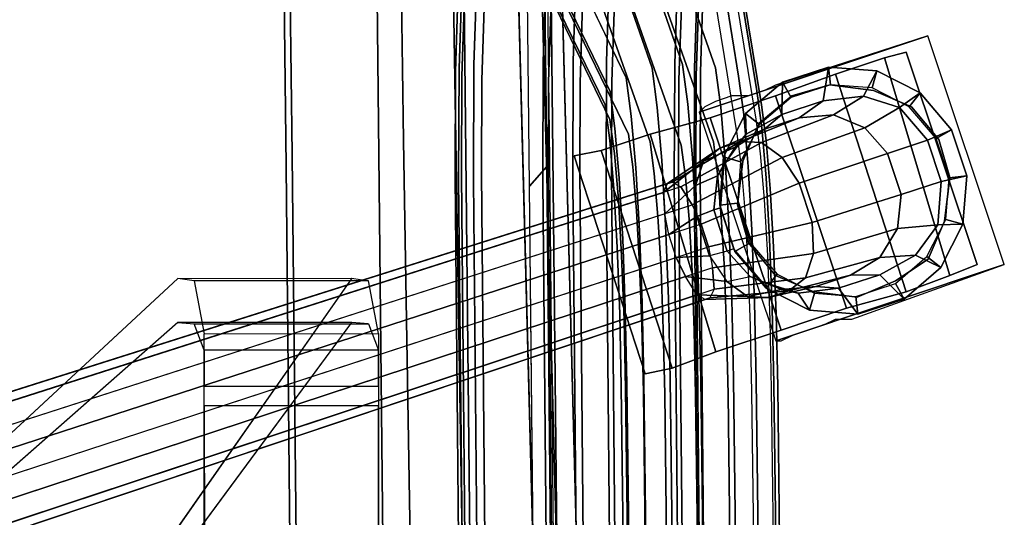
# Model space of a CAD drawing. Units: inches. Extents: x -2 to 348, y -6 to 139.
# Drawn here: x 73 to 79, y 42 to 45 of the extents above; entities that cross this region are included whole.
import ezdxf

# ---------------------------------------------------------------- set-up
doc = ezdxf.new("R2010")
doc.units = ezdxf.units.IN
doc.header["$MEASUREMENT"] = 0
for name, color, linetype in [('SEAT-BASE', 5, 'Continuous'), ('SEAT-CASTER', 5, 'Continuous'), ('SEAT-FABRIC', 5, 'Continuous')]:
    doc.layers.add(name, color=color, linetype=linetype)

# ---------------------------------------------------------------- blocks, each defined once
blk = doc.blocks.new('LEA435_0T')
at = {"layer": 'SEAT-BASE'}
for points in [[(3.611, -10.887, 3.79), (0.5232, -1.3546, 4.18), (0.3729, -1.4035, 4.18), (3.4791, -10.9298, 3.79)], [(3.7305, -10.8648, 3.88), (0.6657, -1.3375, 4.3142), (0.5232, -1.3546, 4.18), (3.611, -10.887, 3.79)], [(0.8177, -1.342, 4.5621), (3.8526, -10.856, 4.0462), (3.7305, -10.8648, 3.88), (0.6657, -1.3375, 4.3142)], [(3.9037, -10.8796, 4.2634), (0.9022, -1.385, 4.886), (0.8177, -1.342, 4.5621), (3.8526, -10.856, 4.0462)], [(0.3729, -1.4035, 4.18), (3.4791, -10.9298, 3.79), (3.3694, -10.9822, 3.88), (0.2476, -1.4733, 4.3142)], [(0.9246, -1.454, 5.2367), (3.9125, -10.9067, 4.4246), (3.9037, -10.8796, 4.2634), (0.9022, -1.385, 4.886)], [(3.885, -10.9559, 4.6417), (0.8815, -1.5384, 5.5606), (0.9246, -1.454, 5.2367), (3.9125, -10.9067, 4.4246)], [(3.3694, -10.9822, 3.88), (0.2476, -1.4733, 4.3142), (0.1273, -1.5664, 4.5621), (3.2655, -11.0468, 4.0462)], [(3.238, -11.096, 4.2634), (3.2655, -11.0468, 4.0462), (0.1273, -1.5664, 4.5621), (0.0842, -1.6508, 4.886)], [(0.7612, -1.6314, 5.8085), (3.7811, -11.0205, 4.808), (3.885, -10.9559, 4.6417), (0.8815, -1.5384, 5.5606)], [(3.6714, -11.0728, 4.8979), (0.6359, -1.7013, 5.9427), (0.7612, -1.6314, 5.8085), (3.7811, -11.0205, 4.808)], [(3.2468, -11.123, 4.4246), (0.1067, -1.7198, 5.2367), (0.0842, -1.6508, 4.886), (3.238, -11.096, 4.2634)], [(0.1911, -1.7628, 5.5606), (3.2979, -11.1466, 4.6417), (3.2468, -11.123, 4.4246), (0.1067, -1.7198, 5.2367)], [(0.4856, -1.7502, 5.9427), (3.5395, -11.1156, 4.8979), (3.4199, -11.1378, 4.808), (0.3431, -1.7673, 5.8085)], [(0.4856, -1.7502, 5.9427), (3.5395, -11.1156, 4.8979), (3.6714, -11.0728, 4.8979), (0.6359, -1.7013, 5.9427)], [(3.4199, -11.1378, 4.808), (0.3431, -1.7673, 5.8085), (0.1911, -1.7628, 5.5606), (3.2979, -11.1466, 4.6417)], [(3.1076, -9.0678, 15.8587), (3.1076, -8.0678, 15.8587), (0.6076, -5.22, 12.7863), (0.6076, -7.22, 12.7863)], [(0.722, -7.22, 12.5975), (0.722, -5.22, 12.5975), (3.361, -8.0678, 15.764), (3.361, -9.0678, 15.764)], [(3.1004, -8.1629, 16.0657), (3.1004, -9.1629, 16.0657), (3.1076, -9.0678, 15.8587), (3.1076, -8.0678, 15.8587)], [(3.361, -8.0678, 15.764), (3.361, -9.0678, 15.764), (3.3466, -9.1629, 16.1779), (3.3466, -8.1629, 16.1779)], [(2.9489, -9.22, 16.207), (2.9489, -8.22, 16.207), (3.1004, -8.1629, 16.0657), (3.1004, -9.1629, 16.0657)], [(3.3466, -9.1629, 16.1779), (3.3466, -8.1629, 16.1779), (3.0436, -8.22, 16.4604), (3.0436, -9.22, 16.4604)], [(2.6297, -9.22, 16.446), (2.6297, -8.22, 16.446), (-2.5784, -8.22, 15.7329), (-2.5784, -9.22, 15.7329)], [(-2.4662, -9.22, 15.4867), (-2.4662, -8.22, 15.4867), (2.7419, -8.22, 16.1997), (2.7419, -9.22, 16.1997)], [(3.0436, -8.22, 16.4604), (3.0436, -9.22, 16.4604), (2.6297, -9.22, 16.446), (2.6297, -8.22, 16.446)], [(2.7419, -8.22, 16.1997), (2.7419, -9.22, 16.1997), (2.9489, -9.22, 16.207), (2.9489, -8.22, 16.207)], [(3.4881, -11.1214, 3.705), (3.4791, -10.9298, 3.79), (3.611, -10.887, 3.79), (3.7151, -11.0477, 3.705)], [(3.7305, -10.8648, 3.88), (3.8918, -11.0397, 3.7833), (3.7151, -11.0477, 3.705), (3.611, -10.887, 3.79)], [(3.8526, -10.856, 4.0462), (4.0316, -11.0857, 3.928), (3.8918, -11.0397, 3.7833), (3.7305, -10.8648, 3.88)], [(3.9037, -10.8796, 4.2634), (4.1061, -11.1809, 4.117), (4.0316, -11.0857, 3.928), (3.8526, -10.856, 4.0462)], [(3.885, -10.9559, 4.6417), (4.1398, -11.4187, 4.5106), (4.1441, -11.2979, 4.3216), (3.9125, -10.9067, 4.4246)], [(3.9125, -10.9067, 4.4246), (4.1441, -11.2979, 4.3216), (4.1061, -11.1809, 4.117), (3.9037, -10.8796, 4.2634)], [(3.3404, -11.2189, 3.7833), (3.3694, -10.9822, 3.88), (3.4791, -10.9298, 3.79), (3.4881, -11.1214, 3.705)], [(3.7811, -11.0205, 4.808), (4.0537, -11.538, 4.6553), (4.1398, -11.4187, 4.5106), (3.885, -10.9559, 4.6417)], [(3.3694, -10.9822, 3.88), (3.3404, -11.2189, 3.7833), (3.2543, -11.3383, 3.928), (3.2655, -11.0468, 4.0462)], [(3, -11.5, 2.125), (3.4375, -12.8125, 2.125), (4.75, -12.375, 2.125), (4.3125, -11.0625, 2.125)], [(3.2655, -11.0468, 4.0462), (3.2543, -11.3383, 3.928), (3.2501, -11.4591, 4.117), (3.238, -11.096, 4.2634)], [(3.7151, -11.0477, 3.705), (3.7523, -11.146, 3.57), (3.5158, -11.2228, 3.57), (3.4881, -11.1214, 3.705)], [(3.5395, -11.1156, 4.8979), (3.6791, -11.7092, 4.7336), (3.9061, -11.6355, 4.7336), (3.6714, -11.0728, 4.8979)], [(3.6714, -11.0728, 4.8979), (3.9061, -11.6355, 4.7336), (4.0537, -11.538, 4.6553), (3.7811, -11.0205, 4.808)], [(3.8918, -11.0397, 3.7833), (3.9479, -11.1664, 3.6218), (3.7523, -11.146, 3.57), (3.7151, -11.0477, 3.705)], [(4.0316, -11.0857, 3.928), (4.1131, -11.2677, 3.7176), (3.9479, -11.1664, 3.6218), (3.8918, -11.0397, 3.7833)], [(3.238, -11.096, 4.2634), (3.2501, -11.4591, 4.117), (3.2881, -11.576, 4.3216), (3.2468, -11.123, 4.4246)], [(3.2468, -11.123, 4.4246), (3.2881, -11.576, 4.3216), (3.3625, -11.6712, 4.5106), (3.2979, -11.1466, 4.6417)], [(3.5158, -11.2228, 3.57), (3.4881, -11.1214, 3.705), (3.3404, -11.2189, 3.7833), (3.3695, -11.3543, 3.6218)], [(3.4199, -11.1378, 4.808), (3.5024, -11.7172, 4.6553), (3.6791, -11.7092, 4.7336), (3.5395, -11.1156, 4.8979)], [(4.1061, -11.1809, 4.117), (4.2155, -11.437, 3.8427), (4.1131, -11.2677, 3.7176), (4.0316, -11.0857, 3.928)], [(3.2979, -11.1466, 4.6417), (3.3625, -11.6712, 4.5106), (3.5024, -11.7172, 4.6553), (3.4199, -11.1378, 4.808)], [(3.514, -11.2655, 2.535), (3.5282, -11.2609, 3.41), (3.7646, -11.184, 3.41), (3.7788, -11.1794, 2.535)], [(3.7788, -11.1794, 2.535), (3.7908, -11.2807, 2.235), (3.5638, -11.3545, 2.235), (3.514, -11.2655, 2.535)], [(3.5282, -11.2609, 3.41), (3.5158, -11.2228, 3.57), (3.7523, -11.146, 3.57), (3.7646, -11.184, 3.41)], [(3.7646, -11.184, 3.41), (3.7523, -11.146, 3.57), (3.9479, -11.1664, 3.6218), (4.0125, -11.2036, 3.41)], [(3.7788, -11.1794, 2.535), (3.7646, -11.184, 3.41), (4.0125, -11.2036, 3.41), (4.0564, -11.2013, 2.535)], [(4.0564, -11.2013, 2.535), (4.0288, -11.2994, 2.235), (3.7908, -11.2807, 2.235), (3.7788, -11.1794, 2.535)], [(4.0125, -11.2036, 3.41), (3.9479, -11.1664, 3.6218), (4.1131, -11.2677, 3.7176), (4.1865, -11.3319, 3.41)], [(4.1441, -11.2979, 4.3216), (4.28, -11.6353, 3.9781), (4.2155, -11.437, 3.8427), (4.1061, -11.1809, 4.117)], [(3.3404, -11.2189, 3.7833), (3.3695, -11.3543, 3.6218), (3.2955, -11.5334, 3.7176), (3.2543, -11.3383, 3.928)], [(3.3695, -11.3543, 3.6218), (3.3391, -11.4224, 3.41), (3.5282, -11.2609, 3.41), (3.5158, -11.2228, 3.57)], [(4.0564, -11.2013, 2.535), (4.0125, -11.2036, 3.41), (4.1865, -11.3319, 3.41), (4.3046, -11.3277, 2.535)], [(4.3046, -11.3277, 2.535), (4.2414, -11.4078, 2.235), (4.0288, -11.2994, 2.235), (4.0564, -11.2013, 2.535)], [(3.3022, -11.4464, 2.535), (3.3391, -11.4224, 3.41), (3.5282, -11.2609, 3.41), (3.514, -11.2655, 2.535)], [(3.514, -11.2655, 2.535), (3.5638, -11.3545, 2.235), (3.3823, -11.5095, 2.235), (3.3022, -11.4464, 2.535)], [(3.5625, -11.3438, 2.125), (3.5625, -11.3438, 2.25), (3.7812, -11.2812, 2.25), (3.7812, -11.2812, 2.125)], [(3.7812, -11.2812, 2.125), (3.7812, -11.2812, 2.25), (4.0312, -11.3125, 2.25), (4.0312, -11.3125, 2.125)], [(4.1865, -11.3319, 3.41), (4.1131, -11.2677, 3.7176), (4.2155, -11.437, 3.8427), (4.3004, -11.5364, 3.41)], [(4.1398, -11.4187, 4.5106), (4.2966, -11.8325, 4.1032), (4.28, -11.6353, 3.9781), (4.1441, -11.2979, 4.3216)], [(3.2543, -11.3383, 3.928), (3.2955, -11.5334, 3.7176), (3.312, -11.7306, 3.8427), (3.2501, -11.4591, 4.117)], [(3.2738, -11.6285, 3.41), (3.2955, -11.5334, 3.7176), (3.3695, -11.3543, 3.6218), (3.3391, -11.4224, 3.41)], [(3.375, -11.5, 2.125), (3.375, -11.5, 2.25), (3.5625, -11.3438, 2.25), (3.5625, -11.3438, 2.125)], [(4.0312, -11.3125, 2.125), (4.0312, -11.3125, 2.25), (4.25, -11.4062, 2.25), (4.25, -11.4062, 2.125)], [(4.3046, -11.3277, 2.535), (4.1865, -11.3319, 3.41), (4.3004, -11.5364, 3.41), (4.4854, -11.5395, 2.535)], [(4.4854, -11.5395, 2.535), (4.3965, -11.5893, 2.235), (4.2414, -11.4078, 2.235), (4.3046, -11.3277, 2.535)], [(4.25, -11.4062, 2.125), (4.25, -11.4062, 2.25), (4.4062, -11.5938, 2.25), (4.4062, -11.5938, 2.125)], [(3.1758, -11.6945, 2.535), (3.2738, -11.6285, 3.41), (3.3391, -11.4224, 3.41), (3.3022, -11.4464, 2.535)], [(3.3022, -11.4464, 2.535), (3.3823, -11.5095, 2.235), (3.2739, -11.7222, 2.235), (3.1758, -11.6945, 2.535)], [(3.2501, -11.4591, 4.117), (3.312, -11.7306, 3.8427), (3.3765, -11.9289, 3.9781), (3.2881, -11.576, 4.3216)], [(4.0537, -11.538, 4.6553), (4.2225, -12.0116, 4.199), (4.2966, -11.8325, 4.1032), (4.1398, -11.4187, 4.5106)], [(4.3004, -11.5364, 3.41), (4.2155, -11.437, 3.8427), (4.28, -11.6353, 3.9781), (4.3773, -11.7729, 3.41)], [(3.2812, -11.7188, 2.125), (3.2812, -11.7188, 2.25), (3.375, -11.5, 2.25), (3.375, -11.5, 2.125)], [(3.3018, -11.8609, 3.41), (3.312, -11.7306, 3.8427), (3.2955, -11.5334, 3.7176), (3.2738, -11.6285, 3.41)], [(3.2881, -11.576, 4.3216), (3.3765, -11.9289, 3.9781), (3.479, -12.0982, 4.1032), (3.3625, -11.6712, 4.5106)], [(3.9061, -11.6355, 4.7336), (4.0762, -12.143, 4.2508), (4.2225, -12.0116, 4.199), (4.0537, -11.538, 4.6553)], [(4.4854, -11.5395, 2.535), (4.3004, -11.5364, 3.41), (4.3773, -11.7729, 3.41), (4.5715, -11.8043, 2.535)], [(4.5715, -11.8043, 2.535), (4.4702, -11.8163, 2.235), (4.3965, -11.5893, 2.235), (4.4854, -11.5395, 2.535)], [(3.1539, -11.9721, 2.535), (3.3018, -11.8609, 3.41), (3.2738, -11.6285, 3.41), (3.1758, -11.6945, 2.535)], [(3.6791, -11.7092, 4.7336), (3.8398, -12.2199, 4.2508), (4.0762, -12.143, 4.2508), (3.9061, -11.6355, 4.7336)], [(4.3773, -11.7729, 3.41), (4.28, -11.6353, 3.9781), (4.2966, -11.8325, 4.1032), (4.4053, -12.0053, 3.41)], [(4.4062, -11.5938, 2.125), (4.4062, -11.5938, 2.25), (4.4688, -11.8125, 2.25), (4.4688, -11.8125, 2.125)], [(3.1758, -11.6945, 2.535), (3.2739, -11.7222, 2.235), (3.2552, -11.9601, 2.235), (3.1539, -11.9721, 2.535)], [(3.3625, -11.6712, 4.5106), (3.479, -12.0982, 4.1032), (3.6442, -12.1995, 4.199), (3.5024, -11.7172, 4.6553)], [(3.25, -11.9688, 2.125), (3.25, -11.9688, 2.25), (3.2812, -11.7188, 2.25), (3.2812, -11.7188, 2.125)], [(3.3786, -12.0973, 3.41), (3.3765, -11.9289, 3.9781), (3.312, -11.7306, 3.8427), (3.3018, -11.8609, 3.41)], [(3.5024, -11.7172, 4.6553), (3.6442, -12.1995, 4.199), (3.8398, -12.2199, 4.2508), (3.6791, -11.7092, 4.7336)], [(4.5715, -11.8043, 2.535), (4.3773, -11.7729, 3.41), (4.4053, -12.0053, 3.41), (4.5496, -12.0819, 2.535)], [(4.5496, -12.0819, 2.535), (4.4515, -12.0543, 2.235), (4.4702, -11.8163, 2.235), (4.5715, -11.8043, 2.535)], [(3.24, -12.2369, 2.535), (3.3786, -12.0973, 3.41), (3.3018, -11.8609, 3.41), (3.1539, -11.9721, 2.535)], [(4.4053, -12.0053, 3.41), (4.2966, -11.8325, 4.1032), (4.2225, -12.0116, 4.199), (4.34, -12.2114, 3.41)], [(4.4688, -11.8125, 2.125), (4.4688, -11.8125, 2.25), (4.4375, -12.0625, 2.25), (4.4375, -12.0625, 2.125)], [(3.1539, -11.9721, 2.535), (3.2552, -11.9601, 2.235), (3.329, -12.1871, 2.235), (3.24, -12.2369, 2.535)], [(3.3438, -12.1875, 2.125), (3.3438, -12.1875, 2.25), (3.25, -11.9688, 2.25), (3.25, -11.9688, 2.125)], [(3.4926, -12.3019, 3.41), (3.479, -12.0982, 4.1032), (3.3765, -11.9289, 3.9781), (3.3786, -12.0973, 3.41)], [(4.34, -12.2114, 3.41), (4.2225, -12.0116, 4.199), (4.0762, -12.143, 4.2508), (4.1509, -12.3729, 3.41)], [(4.5496, -12.0819, 2.535), (4.4053, -12.0053, 3.41), (4.34, -12.2114, 3.41), (4.4232, -12.3301, 2.535)], [(4.4232, -12.3301, 2.535), (4.3431, -12.2669, 2.235), (4.4515, -12.0543, 2.235), (4.5496, -12.0819, 2.535)], [(4.4375, -12.0625, 2.125), (4.4375, -12.0625, 2.25), (4.3438, -12.2812, 2.25), (4.3438, -12.2812, 2.125)], [(3.4209, -12.4487, 2.535), (3.4926, -12.3019, 3.41), (3.3786, -12.0973, 3.41), (3.24, -12.2369, 2.535)], [(3.6666, -12.4302, 3.41), (3.6442, -12.1995, 4.199), (3.479, -12.0982, 4.1032), (3.4926, -12.3019, 3.41)], [(4.1509, -12.3729, 3.41), (4.0762, -12.143, 4.2508), (3.8398, -12.2199, 4.2508), (3.9144, -12.4497, 3.41)], [(3.24, -12.2369, 2.535), (3.329, -12.1871, 2.235), (3.484, -12.3686, 2.235), (3.4209, -12.4487, 2.535)], [(3.4688, -12.375, 2.125), (3.4688, -12.375, 2.25), (3.3438, -12.1875, 2.25), (3.3438, -12.1875, 2.125)], [(3.9144, -12.4497, 3.41), (3.8398, -12.2199, 4.2508), (3.6442, -12.1995, 4.199), (3.6666, -12.4302, 3.41)], [(4.4232, -12.3301, 2.535), (4.34, -12.2114, 3.41), (4.1509, -12.3729, 3.41), (4.2114, -12.5109, 2.535)], [(3.669, -12.5751, 2.535), (3.6666, -12.4302, 3.41), (3.4926, -12.3019, 3.41), (3.4209, -12.4487, 2.535)], [(4.3438, -12.2812, 2.125), (4.3438, -12.2812, 2.25), (4.1562, -12.4375, 2.25), (4.1562, -12.4375, 2.125)], [(4.2114, -12.5109, 2.535), (4.1616, -12.422, 2.235), (4.3431, -12.2669, 2.235), (4.4232, -12.3301, 2.535)], [(3.4209, -12.4487, 2.535), (3.484, -12.3686, 2.235), (3.6967, -12.477, 2.235), (3.669, -12.5751, 2.535)], [(3.6875, -12.4688, 2.125), (3.6875, -12.4688, 2.25), (3.4688, -12.375, 2.25), (3.4688, -12.375, 2.125)], [(4.2114, -12.5109, 2.535), (4.1509, -12.3729, 3.41), (3.9144, -12.4497, 3.41), (3.9466, -12.597, 2.535)], [(3.9466, -12.597, 2.535), (3.9144, -12.4497, 3.41), (3.6666, -12.4302, 3.41), (3.669, -12.5751, 2.535)], [(3.9466, -12.597, 2.535), (3.9346, -12.4957, 2.235), (4.1616, -12.422, 2.235), (4.2114, -12.5109, 2.535)], [(3.669, -12.5751, 2.535), (3.6967, -12.477, 2.235), (3.9346, -12.4957, 2.235), (3.9466, -12.597, 2.535)], [(3.9375, -12.5, 2.125), (3.9375, -12.5, 2.25), (3.6875, -12.4688, 2.25), (3.6875, -12.4688, 2.125)], [(4.1562, -12.4375, 2.125), (4.1562, -12.4375, 2.25), (3.9375, -12.5, 2.25), (3.9375, -12.5, 2.125)]]:
    blk.add_3dface(points, dxfattribs=at)
for points, invisible_edges in [([(3.361, -8.0678, 15.764), (3.1076, -8.0678, 15.8587), (0.6076, -5.22, 12.7863), (0.722, -5.22, 12.5975)], 1), ([(0.722, -7.22, 12.5975), (0.6076, -7.22, 12.7863), (3.1076, -9.0678, 15.8587), (3.361, -9.0678, 15.764)], 4), ([(3.1004, -8.1629, 16.0657), (3.3466, -8.1629, 16.1779), (3.361, -8.0678, 15.764), (3.1076, -8.0678, 15.8587)], 5), ([(3.0436, -8.22, 16.4604), (2.9489, -8.22, 16.207), (3.1004, -8.1629, 16.0657), (3.3466, -8.1629, 16.1779)], 5), ([(-2.5784, -8.22, 15.7329), (-2.4662, -8.22, 15.4867), (2.7419, -8.22, 16.1997), (2.6297, -8.22, 16.446)], 5), ([(2.7419, -8.22, 16.1997), (2.6297, -8.22, 16.446), (3.0436, -8.22, 16.4604), (2.9489, -8.22, 16.207)], 5), ([(-2.8302, -8.756, 16.2283), (4.0026, -8.6903, 17.1679), (4.0708, -8.7249, 16.6738), (-2.8579, -8.7909, 15.7303)], 10), ([(4.0026, -10.1867, 17.2725), (4.0026, -8.6903, 17.1679), (-2.8302, -8.756, 16.2283), (-2.8302, -10.2524, 16.333)], 5), ([(5.7335, -10.1688, 17.5288), (5.7335, -8.6724, 17.4242), (4.0026, -8.6903, 17.1679), (4.0026, -10.1867, 17.2725)], 5), ([(5.7335, -8.6724, 17.4242), (5.8069, -8.7069, 16.9308), (4.0708, -8.7249, 16.6738), (4.0026, -8.6903, 17.1679)], 5), ([(-2.8579, -8.7909, 15.7303), (4.0708, -8.7249, 16.6738), (4.0708, -9.2237, 16.7087), (-2.8579, -9.2896, 15.7652)], 10), ([(4.0708, -9.2237, 16.7087), (4.0708, -8.7249, 16.6738), (5.8069, -8.7069, 16.9308), (5.8069, -9.2057, 16.9657)], 5), ([(3.1076, -9.0678, 15.8587), (3.361, -9.0678, 15.764), (3.3466, -9.1629, 16.1779), (3.1004, -9.1629, 16.0657)], 5), ([(3.3466, -9.1629, 16.1779), (3.1004, -9.1629, 16.0657), (2.9489, -9.22, 16.207), (3.0436, -9.22, 16.4604)], 5), ([(5.8069, -9.2057, 16.9657), (5.8803, -9.34, 16.4793), (4.1528, -9.3649, 16.1227), (4.0708, -9.2237, 16.7087)], 5), ([(-2.8579, -9.2896, 15.7652), (4.0708, -9.2237, 16.7087), (4.1528, -9.3649, 16.1227), (-2.9284, -9.4759, 14.5353)], 10), ([(2.6297, -9.22, 16.446), (2.7419, -9.22, 16.1997), (-2.4662, -9.22, 15.4867), (-2.5784, -9.22, 15.7329)], 5), ([(2.9489, -9.22, 16.207), (3.0436, -9.22, 16.4604), (2.6297, -9.22, 16.446), (2.7419, -9.22, 16.1997)], 5), ([(-2.9284, -9.4759, 14.5353), (4.1528, -9.3649, 16.1227), (4.1528, -9.6642, 16.1437), (-2.9284, -9.7752, 14.5562)], 10), ([(4.1528, -9.6642, 16.1437), (4.1528, -9.3649, 16.1227), (5.8803, -9.34, 16.4793), (5.8803, -9.6392, 16.5002)], 5), ([(3.9492, -9.6602, 26.326), (-5.4766, -9.7409, 25.1715), (-5.4867, -9.7618, 25.2563), (3.9357, -9.681, 26.4105)], 10), ([(3.9568, -9.6971, 26.2393), (-5.4657, -9.7779, 25.0851), (-5.4766, -9.7409, 25.1715), (3.9492, -9.6602, 26.326)], 10), ([(4.5472, -9.6631, 26.285), (3.9492, -9.6602, 26.326), (3.9357, -9.681, 26.4105), (4.5652, -9.684, 26.3686)], 10), ([(4.5214, -9.6998, 26.2017), (3.9568, -9.6971, 26.2393), (3.9492, -9.6602, 26.326), (4.5472, -9.6631, 26.285)], 10), ([(5.8803, -9.6392, 16.5002), (5.8069, -9.7045, 17.0006), (4.0708, -9.7225, 16.7436), (4.1528, -9.6642, 16.1437)], 5), ([(5.0326, -9.7167, 25.9593), (4.5214, -9.6998, 26.2017), (4.5472, -9.6631, 26.285), (5.0881, -9.6811, 26.0272)], 10), ([(5.0881, -9.6811, 26.0272), (4.5472, -9.6631, 26.285), (4.5652, -9.684, 26.3686), (5.1349, -9.7029, 26.0984)], 10), ([(3.9357, -9.681, 26.4105), (-5.4867, -9.7618, 25.2563), (-5.497, -9.8468, 25.3466), (3.9254, -9.7661, 26.5007)], 10), ([(3.9679, -9.8119, 26.1562), (-5.4546, -9.8926, 25.002), (-5.4657, -9.7779, 25.0851), (3.9568, -9.6971, 26.2393)], 10), ([(-2.9284, -9.7752, 14.5562), (4.1528, -9.6642, 16.1437), (4.0708, -9.7225, 16.7436), (-2.8579, -9.7884, 15.8001)], 10), ([(4.5652, -9.684, 26.3686), (3.9357, -9.681, 26.4105), (3.9254, -9.7661, 26.5007), (4.5865, -9.7691, 26.4567)], 10), ([(4.4983, -9.8144, 26.1209), (3.9679, -9.8119, 26.1562), (3.9568, -9.6971, 26.2393), (4.5214, -9.6998, 26.2017)], 10), ([(4.0708, -10.2212, 16.7784), (4.0708, -9.7225, 16.7436), (5.8069, -9.7045, 17.0006), (5.8069, -10.2033, 17.0354)], 5), ([(4.9785, -9.8303, 25.8932), (4.4983, -9.8144, 26.1209), (4.5214, -9.6998, 26.2017), (5.0326, -9.7167, 25.9593)], 10), ([(5.1349, -9.7029, 26.0984), (4.5652, -9.684, 26.3686), (4.5865, -9.7691, 26.4567), (5.185, -9.789, 26.173)], 10), ([(3.9254, -9.7661, 26.5007), (-5.497, -9.8468, 25.3466), (-5.5043, -10.244, 25.4341), (3.9181, -10.1633, 26.5883)], 10), ([(-2.8579, -9.7884, 15.8001), (4.0708, -9.7225, 16.7436), (4.0708, -10.2212, 16.7784), (-2.8579, -10.2872, 15.8349)], 10), ([(4.5865, -9.7691, 26.4567), (3.9254, -9.7661, 26.5007), (3.9181, -10.1633, 26.5883), (4.6017, -10.1665, 26.5427)], 10), ([(5.185, -9.789, 26.173), (4.5865, -9.7691, 26.4567), (4.6017, -10.1665, 26.5427), (5.2205, -10.187, 26.2494)], 10), ([(3.9737, -10.195, 26.1356), (-5.4488, -10.2757, 24.9814), (-5.4546, -9.8926, 25.002), (3.9679, -9.8119, 26.1562)], 10), ([(4.4863, -10.1973, 26.1014), (3.9737, -10.195, 26.1356), (3.9679, -9.8119, 26.1562), (4.4983, -9.8144, 26.1209)], 10), ([(4.9503, -10.2127, 25.8814), (4.4863, -10.1973, 26.1014), (4.4983, -9.8144, 26.1209), (4.9785, -9.8303, 25.8932)], 10), ([(5.7096, -9.8673, 24.4389), (4.3549, -10.5213, 17.7376), (4.2722, -10.5496, 17.7737), (5.6225, -9.8967, 24.4613)], 10), ([(5.7925, -9.8949, 24.428), (4.4324, -10.5501, 17.7077), (4.3549, -10.5213, 17.7376), (5.7096, -9.8673, 24.4389)], 10), ([(5.6225, -9.8967, 24.4613), (4.2722, -10.5496, 17.7737), (4.1875, -10.6556, 17.816), (5.5326, -10.0038, 24.4864)], 10), ([(5.8757, -9.9869, 24.4182), (4.5108, -10.6433, 17.6819), (4.4324, -10.5501, 17.7077), (5.7925, -9.8949, 24.428)], 10), ([(5.9346, -10.3142, 24.4296), (4.5663, -10.792, 17.6694), (4.5108, -10.6433, 17.6819), (5.8757, -9.9869, 24.4182)], 10), ([(5.5326, -10.0038, 24.4864), (4.1875, -10.6556, 17.816), (4.1435, -10.7799, 17.8428), (5.4859, -10.3081, 24.5168)], 10), ([(3.9181, -10.1633, 26.5883), (-5.5043, -10.244, 25.4341), (-5.5069, -10.4168, 25.4674), (3.9156, -10.3361, 26.6216)], 10), ([(4.6017, -10.1665, 26.5427), (3.9181, -10.1633, 26.5883), (3.9156, -10.3361, 26.6216), (4.6071, -10.3393, 26.5755)], 10), ([(5.8069, -10.2033, 17.0354), (5.7335, -10.1688, 17.5288), (4.0026, -10.1867, 17.2725), (4.0708, -10.2212, 16.7784)], 5), ([(5.2205, -10.187, 26.2494), (4.6017, -10.1665, 26.5427), (4.6071, -10.3393, 26.5755), (5.2331, -10.36, 26.2787)], 10), ([(3.9763, -10.3757, 26.1269), (-5.4462, -10.4564, 24.9728), (-5.4488, -10.2757, 24.9814), (3.9737, -10.195, 26.1356)], 10), ([(-2.8579, -10.2872, 15.8349), (4.0708, -10.2212, 16.7784), (4.0026, -10.1867, 17.2725), (-2.8302, -10.2524, 16.333)], 10), ([(4.4809, -10.378, 26.0933), (3.9763, -10.3757, 26.1269), (3.9737, -10.195, 26.1356), (4.4863, -10.1973, 26.1014)], 10), ([(4.9377, -10.3932, 25.8768), (4.4809, -10.378, 26.0933), (4.4863, -10.1973, 26.1014), (4.9503, -10.2127, 25.8814)], 10), ([(-5.5069, -10.4168, 25.4674), (-5.5045, -10.6076, 25.4606), (3.918, -10.5269, 26.6148), (3.9156, -10.3361, 26.6216)], 5), ([(3.9156, -10.3361, 26.6216), (3.918, -10.5269, 26.6148), (4.602, -10.5301, 26.5692), (4.6071, -10.3393, 26.5755)], 5), ([(5.4859, -10.3081, 24.5168), (4.1435, -10.7799, 17.8428), (4.1237, -10.9586, 17.8635), (5.4649, -10.4871, 24.5334)], 10), ([(5.9556, -10.4888, 24.4377), (4.5861, -10.9668, 17.6735), (4.5663, -10.792, 17.6694), (5.9346, -10.3142, 24.4296)], 10), ([(4.6071, -10.3393, 26.5755), (4.602, -10.5301, 26.5692), (5.2211, -10.5506, 26.2757), (5.2331, -10.36, 26.2787)], 5), ([(3.9738, -10.5587, 26.1599), (-5.4487, -10.6394, 25.0057), (-5.4462, -10.4564, 24.9728), (3.9763, -10.3757, 26.1269)], 10), ([(4.486, -10.5611, 26.1258), (3.9738, -10.5587, 26.1599), (3.9763, -10.3757, 26.1269), (4.4809, -10.378, 26.0933)], 10), ([(4.9497, -10.5765, 25.906), (4.486, -10.5611, 26.1258), (4.4809, -10.378, 26.0933), (4.9377, -10.3932, 25.8768)], 10), ([(5.4649, -10.4871, 24.5334), (4.1237, -10.9586, 17.8635), (4.1425, -11.1436, 17.8687), (5.4848, -10.6718, 24.5424)], 10), ([(5.9357, -10.678, 24.4548), (4.5673, -11.1558, 17.6944), (4.5861, -10.9668, 17.6735), (5.9556, -10.4888, 24.4377)], 10), ([(3.918, -10.5269, 26.6148), (-5.5045, -10.6076, 25.4606), (-5.4983, -10.9995, 25.4375), (3.9242, -10.9188, 26.5916)], 10), ([(3.9677, -10.9436, 26.2374), (-5.4548, -11.0243, 25.0832), (-5.4487, -10.6394, 25.0057), (3.9738, -10.5587, 26.1599)], 10), ([(4.1508, -10.548, 17.355), (3.8753, -10.5715, 17.0199), (3.8121, -10.5978, 17.0851), (4.0764, -10.5753, 17.4066)], 10), ([(4.2205, -10.5779, 17.3105), (3.9345, -10.6022, 16.9626), (3.8753, -10.5715, 17.0199), (4.1508, -10.548, 17.355)], 10), ([(4.602, -10.5301, 26.5692), (3.918, -10.5269, 26.6148), (3.9242, -10.9188, 26.5916), (4.5892, -10.9219, 26.5473)], 10), ([(4.4989, -10.946, 26.202), (3.9677, -10.9436, 26.2374), (3.9738, -10.5587, 26.1599), (4.486, -10.5611, 26.1258)], 10), ([(4.2722, -10.5496, 17.7737), (4.0764, -10.5753, 17.4066), (4.0002, -10.6802, 17.4648), (4.1875, -10.6556, 17.816)], 10), ([(4.3549, -10.5213, 17.7376), (4.1508, -10.548, 17.355), (4.0764, -10.5753, 17.4066), (4.2722, -10.5496, 17.7737)], 10), ([(4.4324, -10.5501, 17.7077), (4.2205, -10.5779, 17.3105), (4.1508, -10.548, 17.355), (4.3549, -10.5213, 17.7376)], 10), ([(4.5108, -10.6433, 17.6819), (4.291, -10.6721, 17.27), (4.2205, -10.5779, 17.3105), (4.4324, -10.5501, 17.7077)], 10), ([(4.9797, -10.962, 25.974), (4.4989, -10.946, 26.202), (4.486, -10.5611, 26.1258), (4.9497, -10.5765, 25.906)], 10), ([(5.2211, -10.5506, 26.2757), (4.602, -10.5301, 26.5692), (4.5892, -10.9219, 26.5473), (5.1911, -10.9418, 26.262)], 10), ([(2.7392, -10.6136, 16.4178), (-2.1463, -10.6706, 15.4717), (-2.1633, -10.6952, 15.5614), (2.7222, -10.6382, 16.5075)], 10), ([(2.7552, -10.6459, 16.3376), (-2.1303, -10.703, 15.3915), (-2.1463, -10.6706, 15.4717), (2.7392, -10.6136, 16.4178)], 10), ([(3.1555, -10.6049, 16.5419), (2.7392, -10.6136, 16.4178), (2.7222, -10.6382, 16.5075), (3.1216, -10.6299, 16.6266)], 10), ([(3.1873, -10.6369, 16.4665), (2.7552, -10.6459, 16.3376), (2.7392, -10.6136, 16.4178), (3.1555, -10.6049, 16.5419)], 10), ([(3.4896, -10.6162, 16.8217), (3.1216, -10.6299, 16.6266), (3.0868, -10.7324, 16.7187), (3.4389, -10.7193, 16.9053)], 10), ([(3.5392, -10.5907, 16.7453), (3.1555, -10.6049, 16.5419), (3.1216, -10.6299, 16.6266), (3.4896, -10.6162, 16.8217)], 10), ([(3.5856, -10.6222, 16.6775), (3.1873, -10.6369, 16.4665), (3.1555, -10.6049, 16.5419), (3.5392, -10.5907, 16.7453)], 10), ([(3.6326, -10.718, 16.6135), (3.2195, -10.7333, 16.3946), (3.1873, -10.6369, 16.4665), (3.5856, -10.6222, 16.6775)], 10), ([(3.8121, -10.5978, 17.0851), (3.4896, -10.6162, 16.8217), (3.4389, -10.7193, 16.9053), (3.7474, -10.7017, 17.1573)], 10), ([(3.8753, -10.5715, 17.0199), (3.5392, -10.5907, 16.7453), (3.4896, -10.6162, 16.8217), (3.8121, -10.5978, 17.0851)], 10), ([(3.9345, -10.6022, 16.9626), (3.5856, -10.6222, 16.6775), (3.5392, -10.5907, 16.7453), (3.8753, -10.5715, 17.0199)], 10), ([(3.9944, -10.6973, 16.9092), (3.6326, -10.718, 16.6135), (3.5856, -10.6222, 16.6775), (3.9345, -10.6022, 16.9626)], 10), ([(4.0764, -10.5753, 17.4066), (3.8121, -10.5978, 17.0851), (3.7474, -10.7017, 17.1573), (4.0002, -10.6802, 17.4648)], 10), ([(4.291, -10.6721, 17.27), (3.9944, -10.6973, 16.9092), (3.9345, -10.6022, 16.9626), (4.2205, -10.5779, 17.3105)], 10), ([(2.7222, -10.6382, 16.5075), (-2.1633, -10.6952, 15.5614), (-2.1808, -10.7974, 15.6586), (2.7048, -10.7403, 16.6047)], 10), ([(2.7713, -10.7426, 16.261), (-2.1142, -10.7997, 15.3149), (-2.1303, -10.703, 15.3915), (2.7552, -10.6459, 16.3376)], 10), ([(3.1216, -10.6299, 16.6266), (2.7222, -10.6382, 16.5075), (2.7048, -10.7403, 16.6047), (3.0868, -10.7324, 16.7187)], 10), ([(3.2195, -10.7333, 16.3946), (2.7713, -10.7426, 16.261), (2.7552, -10.6459, 16.3376), (3.1873, -10.6369, 16.4665)], 10), ([(4.0002, -10.6802, 17.4648), (3.7474, -10.7017, 17.1573), (3.7137, -10.8249, 17.1997), (3.9606, -10.8039, 17.5)], 10), ([(4.1875, -10.6556, 17.816), (4.0002, -10.6802, 17.4648), (3.9606, -10.8039, 17.5), (4.1435, -10.7799, 17.8428)], 10), ([(4.341, -10.8216, 17.247), (4.0369, -10.8474, 16.8771), (3.9944, -10.6973, 16.9092), (4.291, -10.6721, 17.27)], 10), ([(5.4848, -10.6718, 24.5424), (4.1425, -11.1436, 17.8687), (4.1895, -11.2791, 17.8588), (5.5347, -11.0609, 24.5599)], 10), ([(4.5663, -10.792, 17.6694), (4.341, -10.8216, 17.247), (4.291, -10.6721, 17.27), (4.5108, -10.6433, 17.6819)], 10), ([(4.5203, -11.2885, 17.7231), (4.5673, -11.1558, 17.6944), (5.9357, -10.678, 24.4548), (5.8858, -11.0656, 24.4917)], 5), ([(3.0868, -10.7324, 16.7187), (2.7048, -10.7403, 16.6047), (2.6957, -10.8626, 16.6602), (3.0687, -10.8548, 16.7714)], 10), ([(3.2423, -10.8843, 16.3495), (2.7828, -10.8939, 16.2124), (2.7713, -10.7426, 16.261), (3.2195, -10.7333, 16.3946)], 10), ([(3.4389, -10.7193, 16.9053), (3.0868, -10.7324, 16.7187), (3.0687, -10.8548, 16.7714), (3.4125, -10.8421, 16.9536)], 10), ([(3.6658, -10.8686, 16.574), (3.2423, -10.8843, 16.3495), (3.2195, -10.7333, 16.3946), (3.6326, -10.718, 16.6135)], 10), ([(3.7474, -10.7017, 17.1573), (3.4389, -10.7193, 16.9053), (3.4125, -10.8421, 16.9536), (3.7137, -10.8249, 17.1997)], 10), ([(4.0369, -10.8474, 16.8771), (3.6658, -10.8686, 16.574), (3.6326, -10.718, 16.6135), (3.9944, -10.6973, 16.9092)], 10), ([(2.7048, -10.7403, 16.6047), (-2.1808, -10.7974, 15.6586), (-2.1898, -10.9196, 15.7141), (2.6957, -10.8626, 16.6602)], 10), ([(2.7828, -10.8939, 16.2124), (-2.1027, -10.951, 15.2663), (-2.1142, -10.7997, 15.3149), (2.7713, -10.7426, 16.261)], 10), ([(4.1435, -10.7799, 17.8428), (3.9606, -10.8039, 17.5), (3.9428, -10.9823, 17.5243), (4.1237, -10.9586, 17.8635)], 10), ([(4.5861, -10.9668, 17.6735), (4.3588, -10.9966, 17.2474), (4.341, -10.8216, 17.247), (4.5663, -10.792, 17.6694)], 10), ([(3.4125, -10.8421, 16.9536), (3.0687, -10.8548, 16.7714), (3.0606, -11.0327, 16.8037), (3.4007, -11.0201, 16.9839)], 10), ([(3.7137, -10.8249, 17.1997), (3.4125, -10.8421, 16.9536), (3.4007, -11.0201, 16.9839), (3.6986, -11.003, 17.2273)], 10), ([(4.052, -11.0227, 16.8742), (3.6777, -11.0441, 16.5684), (3.6658, -10.8686, 16.574), (4.0369, -10.8474, 16.8771)], 10), ([(3.9606, -10.8039, 17.5), (3.7137, -10.8249, 17.1997), (3.6986, -11.003, 17.2273), (3.9428, -10.9823, 17.5243)], 10), ([(4.3588, -10.9966, 17.2474), (4.052, -11.0227, 16.8742), (4.0369, -10.8474, 16.8771), (4.341, -10.8216, 17.247)], 10), ([(2.6957, -10.8626, 16.6602), (-2.1898, -10.9196, 15.7141), (-2.1939, -11.0974, 15.7475), (2.6916, -11.0404, 16.6936)], 10), ([(2.7869, -11.0696, 16.2037), (-2.0987, -11.1267, 15.2576), (-2.1027, -10.951, 15.2663), (2.7828, -10.8939, 16.2124)], 10), ([(3.0687, -10.8548, 16.7714), (2.6957, -10.8626, 16.6602), (2.6916, -11.0404, 16.6936), (3.0606, -11.0327, 16.8037)], 10), ([(3.2504, -11.0599, 16.342), (2.7869, -11.0696, 16.2037), (2.7828, -10.8939, 16.2124), (3.2423, -10.8843, 16.3495)], 10), ([(3.6777, -11.0441, 16.5684), (3.2504, -11.0599, 16.342), (3.2423, -10.8843, 16.3495), (3.6658, -10.8686, 16.574)], 10), ([(3.9242, -10.9188, 26.5916), (-5.4983, -10.9995, 25.4375), (-5.487, -11.1129, 25.3531), (3.9355, -11.0322, 26.5073)], 10), ([(3.9568, -11.0419, 26.3333), (-5.4657, -11.1226, 25.1791), (-5.4548, -11.0243, 25.0832), (3.9677, -10.9436, 26.2374)], 10), ([(4.5892, -10.9219, 26.5473), (3.9242, -10.9188, 26.5916), (3.9355, -11.0322, 26.5073), (4.5658, -11.0351, 26.4653)], 10), ([(4.1237, -10.9586, 17.8635), (3.9428, -10.9823, 17.5243), (3.9597, -11.1675, 17.526), (4.1425, -11.1436, 17.8687)], 10), ([(4.5214, -11.0445, 26.2957), (3.9568, -11.0419, 26.3333), (3.9677, -10.9436, 26.2374), (4.4989, -10.946, 26.202)], 10), ([(5.0326, -11.0615, 26.0534), (4.5214, -11.0445, 26.2957), (4.4989, -10.946, 26.202), (4.9797, -10.962, 25.974)], 10), ([(5.1911, -10.9418, 26.262), (4.5892, -10.9219, 26.5473), (4.5658, -11.0351, 26.4653), (5.1363, -11.054, 26.1948)], 10), ([(3.4007, -11.0201, 16.9839), (3.0606, -11.0327, 16.8037), (3.0683, -11.2185, 16.7979), (3.4119, -11.2057, 16.98)], 10), ([(3.6986, -11.003, 17.2273), (3.4007, -11.0201, 16.9839), (3.4119, -11.2057, 16.98), (3.7129, -11.1885, 17.2259)], 10), ([(3.9428, -10.9823, 17.5243), (3.6986, -11.003, 17.2273), (3.7129, -11.1885, 17.2259), (3.9597, -11.1675, 17.526)], 10), ([(4.3419, -11.1853, 17.2719), (4.0377, -11.2112, 16.9017), (4.052, -11.0227, 16.8742), (4.3588, -10.9966, 17.2474)], 10), ([(4.5673, -11.1558, 17.6944), (4.3419, -11.1853, 17.2719), (4.3588, -10.9966, 17.2474), (4.5861, -10.9668, 17.6735)], 10), ([(3.9355, -11.0322, 26.5073), (-5.487, -11.1129, 25.3531), (-5.4766, -11.1472, 25.2698), (3.9459, -11.0665, 26.424)], 10), ([(3.9459, -11.0665, 26.424), (-5.4766, -11.1472, 25.2698), (-5.4657, -11.1226, 25.1791), (3.9568, -11.0419, 26.3333)], 10), ([(2.6916, -11.0404, 16.6936), (-2.1939, -11.0974, 15.7475), (-2.19, -11.2833, 15.7406), (2.6955, -11.2262, 16.6867)], 10), ([(2.783, -11.2577, 16.2368), (-2.1025, -11.3147, 15.2907), (-2.0987, -11.1267, 15.2576), (2.7869, -11.0696, 16.2037)], 10), ([(3.0606, -11.0327, 16.8037), (2.6916, -11.0404, 16.6936), (2.6955, -11.2262, 16.6867), (3.0683, -11.2185, 16.7979)], 10), ([(3.2427, -11.2481, 16.3739), (2.783, -11.2577, 16.2368), (2.7869, -11.0696, 16.2037), (3.2504, -11.0599, 16.342)], 10), ([(3.6664, -11.2324, 16.5985), (3.2427, -11.2481, 16.3739), (3.2504, -11.0599, 16.342), (3.6777, -11.0441, 16.5684)], 10), ([(4.0377, -11.2112, 16.9017), (3.6664, -11.2324, 16.5985), (3.6777, -11.0441, 16.5684), (4.052, -11.0227, 16.8742)], 10), ([(4.5658, -11.0351, 26.4653), (3.9355, -11.0322, 26.5073), (3.9459, -11.0665, 26.424), (4.544, -11.0692, 26.3841)], 10), ([(4.544, -11.0692, 26.3841), (3.9459, -11.0665, 26.424), (3.9568, -11.0419, 26.3333), (4.5214, -11.0445, 26.2957)], 10), ([(4.1895, -11.2791, 17.8588), (5.5347, -11.0609, 24.5599), (5.6225, -11.1666, 24.5501), (4.2722, -11.386, 17.8321)], 10), ([(4.4688, -11.5, 0.8438), (4.3125, -11.0625, 0.9375), (4.3125, -11.0625, 2.125), (4.75, -12.375, 2.125)], 1), ([(4.3125, -11.0625, 0.9375), (4.4688, -11.5, 0.8438), (4.4375, -11.4375, 0.7812), (4.3438, -11.0938, 0.8438)], 5), ([(5.7949, -11.1713, 24.5168), (4.4346, -11.393, 17.7657), (4.5203, -11.2885, 17.7231), (5.8858, -11.0656, 24.4917)], 10), ([(5.0854, -11.0872, 26.1275), (4.544, -11.0692, 26.3841), (4.5214, -11.0445, 26.2957), (5.0326, -11.0615, 26.0534)], 10), ([(5.1363, -11.054, 26.1948), (4.5658, -11.0351, 26.4653), (4.544, -11.0692, 26.3841), (5.0854, -11.0872, 26.1275)], 10), ([(4.3438, -11.0938, 0.8438), (4.4375, -11.4375, 0.7812), (4.4062, -11.3438, 0.75), (4.375, -11.1562, 0.7812)], 5), ([(3.7129, -11.1885, 17.2259), (3.4119, -11.2057, 16.98), (3.4401, -11.3428, 16.9471), (3.7489, -11.3252, 17.1994)], 10), ([(3.9597, -11.1675, 17.526), (3.7129, -11.1885, 17.2259), (3.7489, -11.3252, 17.1994), (4.002, -11.3036, 17.5073)], 10), ([(4.1425, -11.1436, 17.8687), (3.9597, -11.1675, 17.526), (4.002, -11.3036, 17.5073), (4.1895, -11.2791, 17.8588)], 10), ([(4.0017, -11.3428, 16.947), (4.0377, -11.2112, 16.9017), (4.3419, -11.1853, 17.2719), (4.2996, -11.3175, 17.3093)], 5), ([(5.6225, -11.1666, 24.5501), (4.2722, -11.386, 17.8321), (4.3549, -11.4191, 17.8004), (5.7103, -11.1985, 24.5353)], 10), ([(4.2996, -11.3175, 17.3093), (4.3419, -11.1853, 17.2719), (4.5673, -11.1558, 17.6944), (4.5203, -11.2885, 17.7231)], 5), ([(5.7103, -11.1985, 24.5353), (4.3549, -11.4191, 17.8004), (4.4346, -11.393, 17.7657), (5.7949, -11.1713, 24.5168)], 10), ([(4.375, -11.1562, 0.7812), (4.4062, -11.3438, 0.75), (4.4062, -11.3438, 0.75), (4.4062, -11.25, 0.75)], 1), ([(2.6955, -11.2262, 16.6867), (-2.19, -11.2833, 15.7406), (-2.1804, -11.4209, 15.7002), (2.7052, -11.3638, 16.6463)], 10), ([(3.0683, -11.2185, 16.7979), (2.6955, -11.2262, 16.6867), (2.7052, -11.3638, 16.6463), (3.0876, -11.3559, 16.7603)], 10), ([(3.4119, -11.2057, 16.98), (3.0683, -11.2185, 16.7979), (3.0876, -11.3559, 16.7603), (3.4401, -11.3428, 16.9471)], 10), ([(3.2234, -11.379, 16.4302), (3.2427, -11.2481, 16.3739), (3.6664, -11.2324, 16.5985), (3.6383, -11.3636, 16.6501)], 5), ([(3.6383, -11.3636, 16.6501), (3.6664, -11.2324, 16.5985), (4.0377, -11.2112, 16.9017), (4.0017, -11.3428, 16.947)], 5), ([(-2.1122, -11.4454, 15.3498), (-2.1025, -11.3147, 15.2907), (2.783, -11.2577, 16.2368), (2.7733, -11.3883, 16.2959)], 5), ([(2.7733, -11.3883, 16.2959), (2.783, -11.2577, 16.2368), (3.2427, -11.2481, 16.3739), (3.2234, -11.379, 16.4302)], 5), ([(4.002, -11.3036, 17.5073), (4.1895, -11.2791, 17.8588), (4.2722, -11.386, 17.8321), (4.0764, -11.4116, 17.4651)], 10), ([(4.4346, -11.393, 17.7657), (4.2225, -11.4208, 17.3681), (4.2996, -11.3175, 17.3093), (4.5203, -11.2885, 17.7231)], 10), ([(2.7052, -11.3638, 16.6463), (3.0876, -11.3559, 16.7603), (3.1216, -11.4662, 16.6851), (2.7222, -11.4745, 16.5659)], 10), ([(3.0876, -11.3559, 16.7603), (3.4401, -11.3428, 16.9471), (3.4896, -11.4525, 16.8801), (3.1216, -11.4662, 16.6851)], 10), ([(3.4401, -11.3428, 16.9471), (3.7489, -11.3252, 17.1994), (3.8121, -11.4341, 17.1436), (3.4896, -11.4525, 16.8801)], 10), ([(3.9362, -11.4452, 17.0199), (3.5869, -11.4651, 16.7345), (3.6383, -11.3636, 16.6501), (4.0017, -11.3428, 16.947)], 10), ([(3.7489, -11.3252, 17.1994), (4.002, -11.3036, 17.5073), (4.0764, -11.4116, 17.4651), (3.8121, -11.4341, 17.1436)], 10), ([(4.2225, -11.4208, 17.3681), (3.9362, -11.4452, 17.0199), (4.0017, -11.3428, 16.947), (4.2996, -11.3175, 17.3093)], 10), ([(-2.1804, -11.4209, 15.7002), (2.7052, -11.3638, 16.6463), (2.7222, -11.4745, 16.5659), (-2.1633, -11.5316, 15.6198)], 10), ([(2.7557, -11.4889, 16.3942), (-2.1299, -11.546, 15.4481), (-2.1122, -11.4454, 15.3498), (2.7733, -11.3883, 16.2959)], 10), ([(3.1882, -11.4799, 16.5232), (2.7557, -11.4889, 16.3942), (2.7733, -11.3883, 16.2959), (3.2234, -11.379, 16.4302)], 10), ([(3.5869, -11.4651, 16.7345), (3.1882, -11.4799, 16.5232), (3.2234, -11.379, 16.4302), (3.6383, -11.3636, 16.6501)], 10), ([(4.0764, -11.4116, 17.4651), (3.8121, -11.4341, 17.1436), (3.8753, -11.4693, 17.0826), (4.1508, -11.4458, 17.4178)], 10), ([(4.2722, -11.386, 17.8321), (4.0764, -11.4116, 17.4651), (4.1508, -11.4458, 17.4178), (4.3549, -11.4191, 17.8004)], 10), ([(4.3549, -11.4191, 17.8004), (4.1508, -11.4458, 17.4178), (4.2225, -11.4208, 17.3681), (4.4346, -11.393, 17.7657)], 10), ([(3.1216, -11.4662, 16.6851), (2.7222, -11.4745, 16.5659), (2.7392, -11.5114, 16.4806), (3.1555, -11.5027, 16.6047)], 10), ([(3.4896, -11.4525, 16.8801), (3.1216, -11.4662, 16.6851), (3.1555, -11.5027, 16.6047), (3.5392, -11.4885, 16.8081)], 10), ([(3.5392, -11.4885, 16.8081), (3.1555, -11.5027, 16.6047), (3.1882, -11.4799, 16.5232), (3.5869, -11.4651, 16.7345)], 10), ([(3.8121, -11.4341, 17.1436), (3.4896, -11.4525, 16.8801), (3.5392, -11.4885, 16.8081), (3.8753, -11.4693, 17.0826)], 10), ([(3.8753, -11.4693, 17.0826), (3.5392, -11.4885, 16.8081), (3.5869, -11.4651, 16.7345), (3.9362, -11.4452, 17.0199)], 10), ([(4.1508, -11.4458, 17.4178), (3.8753, -11.4693, 17.0826), (3.9362, -11.4452, 17.0199), (4.2225, -11.4208, 17.3681)], 10), ([(2.7222, -11.4745, 16.5659), (-2.1633, -11.5316, 15.6198), (-2.1463, -11.5684, 15.5345), (2.7392, -11.5114, 16.4806)], 10), ([(2.7392, -11.5114, 16.4806), (-2.1463, -11.5684, 15.5345), (-2.1299, -11.546, 15.4481), (2.7557, -11.4889, 16.3942)], 10), ([(3.1555, -11.5027, 16.6047), (2.7392, -11.5114, 16.4806), (2.7557, -11.4889, 16.3942), (3.1882, -11.4799, 16.5232)], 10), ([(3, -11.5, 0.9375), (3.125, -11.9375, 0.8438), (3.4375, -12.8125, 2.125), (3, -11.5, 2.125)], 1), ([(3.125, -11.9375, 0.8438), (3, -11.5, 0.9375), (3, -11.5312, 0.8438), (3.125, -11.8438, 0.7812)], 5), ([(3.125, -11.8438, 0.7812), (3, -11.5312, 0.8438), (3.0312, -11.5938, 0.7812), (3.0938, -11.7812, 0.75)], 5), ([(3.0312, -11.5938, 0.7812), (3.0938, -11.7812, 0.75), (3.0625, -11.6875, 0.75), (3.0312, -11.5938, 0.7812)], 1)]:
    blk.add_3dface(points, dxfattribs=dict(at, invisible_edges=invisible_edges))
at = {"layer": 'SEAT-CASTER'}
for points in [[(4.0625, -10.3438, 1.1875), (2.8125, -10.75, 1.1875), (2.8438, -10.9062, 1.5625), (4.0938, -10.5, 1.5625)], [(4.0625, -10.3438, 0.8125), (2.8125, -10.75, 0.8125), (2.8125, -10.75, 1.1875), (4.0625, -10.3438, 1.1875)], [(4.0938, -10.5, 0.4375), (2.8438, -10.9062, 0.4375), (2.8125, -10.75, 0.8125), (4.0625, -10.3438, 0.8125)], [(4.1875, -10.7812, 0.1562), (2.9375, -11.1562, 0.1562), (2.8438, -10.9062, 0.4375), (4.0938, -10.5, 0.4375)], [(4.0938, -10.5, 1.5625), (2.8438, -10.9062, 1.5625), (2.9375, -11.1562, 1.8438), (4.1875, -10.7812, 1.8438)], [(4.2812, -11.125), (3.0625, -11.5312), (2.9375, -11.1562, 0.1562), (4.1875, -10.7812, 0.1562)], [(4.1875, -10.7812, 1.8438), (2.9375, -11.1562, 1.8438), (3.0625, -11.5312, 2), (4.2812, -11.125, 2)], [(4.4062, -11.5), (3.1875, -11.9062), (3.0625, -11.5312), (4.2812, -11.125)], [(4.2812, -11.125, 2), (3.0625, -11.5312, 2), (3.1875, -11.9062, 2), (4.4062, -11.5, 2)], [(4.4062, -11.5, 2), (3.1875, -11.9062, 2), (3.2812, -12.25, 1.8438), (4.5312, -11.8438, 1.8438)], [(4.5312, -11.8438, 0.1562), (3.2812, -12.25, 0.1562), (3.1875, -11.9062), (4.4062, -11.5)], [(4.5312, -11.8438, 1.8438), (3.2812, -12.25, 1.8438), (3.375, -12.5, 1.5625), (4.625, -12.125, 1.5625)], [(4.625, -12.125, 0.4375), (3.375, -12.5, 0.4375), (3.2812, -12.25, 0.1562), (4.5312, -11.8438, 0.1562)], [(4.625, -12.125, 1.5625), (3.375, -12.5, 1.5625), (3.4375, -12.6562, 1.1875), (4.6562, -12.25, 1.1875)], [(4.6562, -12.25, 0.8125), (3.4375, -12.6562, 0.8125), (3.375, -12.5, 0.4375), (4.625, -12.125, 0.4375)], [(4.6562, -12.25, 1.1875), (3.4375, -12.6562, 1.1875), (3.4375, -12.6562, 0.8125), (4.6562, -12.25, 0.8125)]]:
    blk.add_3dface(points, dxfattribs=at)
for points, invisible_edges in [([(4.0938, -10.5, 1.5625), (4.0938, -10.5, 0.4375), (4.0625, -10.3438, 0.8125), (4.0625, -10.3438, 1.1875)], 1), ([(4.1875, -10.7812, 1.8438), (4.1875, -10.7812, 0.1562), (4.0938, -10.5, 0.4375), (4.0938, -10.5, 1.5625)], 5), ([(2.8438, -10.9062, 0.4375), (2.8438, -10.9062, 1.5625), (2.8125, -10.75, 1.1875), (2.8125, -10.75, 0.8125)], 1), ([(4.2812, -11.125, 2), (4.2812, -11.125), (4.1875, -10.7812, 0.1562), (4.1875, -10.7812, 1.8438)], 5), ([(2.9375, -11.1562, 0.1562), (2.9375, -11.1562, 1.8438), (2.8438, -10.9062, 1.5625), (2.8438, -10.9062, 0.4375)], 5), ([(4.4062, -11.5, 2), (4.4062, -11.5), (4.2812, -11.125), (4.2812, -11.125, 2)], 5), ([(3.0625, -11.5312), (3.0625, -11.5312, 2), (2.9375, -11.1562, 1.8438), (2.9375, -11.1562, 0.1562)], 5), ([(4.5312, -11.8438, 1.8438), (4.5312, -11.8438, 0.1562), (4.4062, -11.5), (4.4062, -11.5, 2)], 5), ([(3.1875, -11.9062), (3.1875, -11.9062, 2), (3.0625, -11.5312, 2), (3.0625, -11.5312)], 5), ([(4.625, -12.125, 1.5625), (4.625, -12.125, 0.4375), (4.5312, -11.8438, 0.1562), (4.5312, -11.8438, 1.8438)], 5), ([(3.2812, -12.25, 0.1562), (3.2812, -12.25, 1.8438), (3.1875, -11.9062, 2), (3.1875, -11.9062)], 5), ([(4.6562, -12.25, 0.8125), (4.625, -12.125, 0.4375), (4.625, -12.125, 1.5625), (4.6562, -12.25, 1.1875)], 2), ([(3.375, -12.5, 0.4375), (3.375, -12.5, 1.5625), (3.2812, -12.25, 1.8438), (3.2812, -12.25, 0.1562)], 5), ([(3.375, -12.5, 1.5625), (3.375, -12.5, 0.4375), (3.4375, -12.6562, 0.8125), (3.4375, -12.6562, 1.1875)], 1)]:
    blk.add_3dface(points, dxfattribs=dict(at, invisible_edges=invisible_edges))
at = {"layer": 'SEAT-FABRIC'}
for points, invisible_edges in [([(4.0026, -10.1867, 17.2725), (-2.8302, -10.2524, 16.333), (-2.8302, 10.3524, 16.333), (4.0026, 10.2867, 17.2725)], 10), ([(8.1092, -9.9451, 19.92), (8.1115, 10.01, 19.92), (-2.9788, 10.2941, 18.46), (-2.9788, -10.2291, 18.46)], 5), ([(5.7335, -10.1688, 17.5288), (4.0026, -10.1867, 17.2725), (4.0026, 10.2867, 17.2725), (5.7335, 10.2688, 17.5288)], 10), ([(-2.8249, -10.1524, 16.4328), (3.8896, -10.0867, 17.3577), (3.8896, 10.1867, 17.3577), (-2.8249, 10.2524, 16.4328)], 10), ([(3.8896, -10.0867, 17.3577), (5.7196, -10.0688, 17.6278), (5.7196, 10.1688, 17.6278), (3.8896, 10.1867, 17.3577)], 10), ([(4.0026, -10.1867, 17.2725), (3.8896, -10.0867, 17.3577), (5.7196, -10.0688, 17.6278), (5.7335, -10.1688, 17.5288)], 4), ([(5.7702, -10.186, 17.2821), (5.7335, -10.1688, 17.5288), (4.0026, -10.1867, 17.2725), (4.0367, -10.204, 17.0255)], 5), ([(4.0367, -10.204, 17.0255), (4.0026, -10.1867, 17.2725), (-2.8302, -10.2524, 16.333), (-2.844, -10.2698, 16.0839)], 5)]:
    blk.add_3dface(points, dxfattribs=dict(at, invisible_edges=invisible_edges))
for points in [[(8.1092, -9.9451, 19.92), (-2.9788, -10.2291, 18.46), (-2.9924, -10.3644, 18.34), (8.1109, -10.0801, 19.8)], [(8.1124, -10.081, 18), (-2.9924, -10.3644, 16.54), (-2.9788, -10.2291, 16.46), (8.107, -9.9469, 17.92)], [(8.1109, -10.0801, 19.8), (-2.9924, -10.3644, 18.34), (-3.0059, -10.4798, 18.185), (8.1102, -10.1951, 19.645)], [(8.1049, -10.1953, 18.145), (-3.0059, -10.4798, 16.685), (-2.9924, -10.3644, 16.54), (8.1124, -10.081, 18)], [(-2.8302, -10.2524, 16.333), (-2.8249, -10.1524, 16.4328), (3.8896, -10.0867, 17.3577), (4.0026, -10.1867, 17.2725)], [(8.1049, -10.1953, 18.145), (8.1102, -10.1951, 19.645), (-3.0059, -10.4798, 18.185), (-3.0059, -10.4798, 16.685)]]:
    blk.add_3dface(points, dxfattribs=at)

msp = doc.modelspace()

# ---------------------------------------------------------------- block references
at = {"rotation": 90.04050888707958}
msp.add_blockref('LEA435_0T', (65.9109, 39.8524), dxfattribs=at)

doc.saveas('drawing.dxf')
